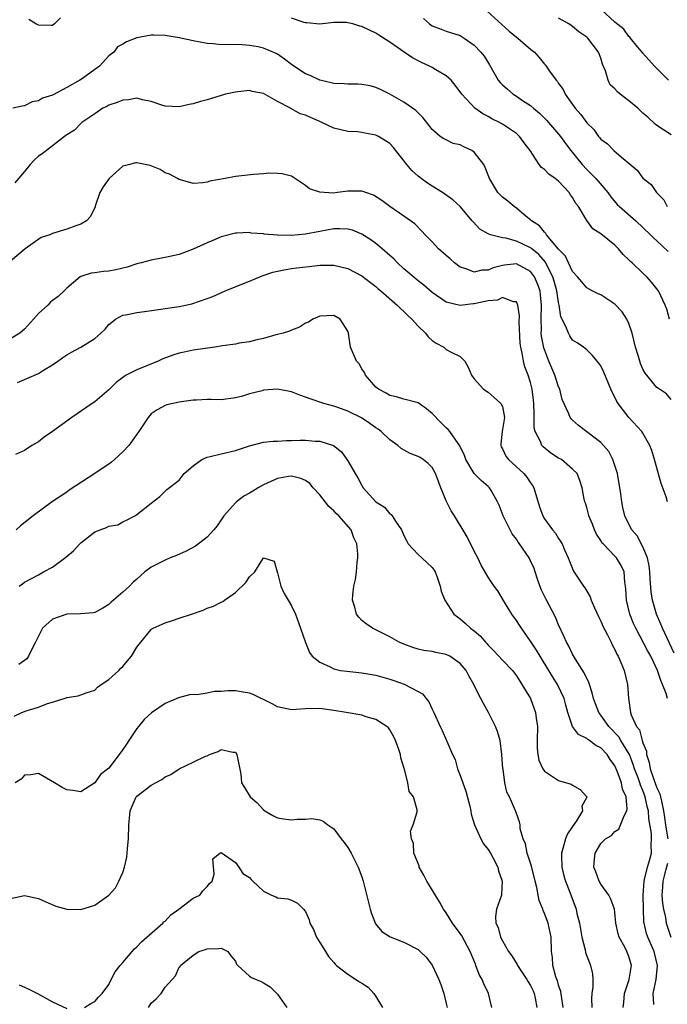
# Model space of a CAD drawing. Units: inches. Extents: x 2601000 to 2604000, y 1509000 to 1512000.
# Drawn here: x 2602692 to 2602784, y 1509817 to 1509958 of the extents above; entities that cross this region are included whole.
import ezdxf

# ---------------------------------------------------------------- set-up
doc = ezdxf.new("R2010")
doc.units = ezdxf.units.IN
doc.header["$MEASUREMENT"] = 0
doc.layers.add('LD26011509_2ft', color=254, linetype='Continuous')

msp = doc.modelspace()

# ---------------------------------------------------------------- linework, layer by layer
at = {"layer": 'LD26011509_2ft'}
for points, elevation in [([(2602758.84, 1509958.84), (2602760.91, 1509956.91), (2602761.97, 1509955.97), (2602763, 1509955.13), (2602763.2, 1509955), (2602765, 1509953.44), (2602765.55, 1509953), (2602766.24, 1509952.24), (2602767, 1509951.27), (2602767.13, 1509951.13), (2602767.7, 1509950.3), (2602768.65, 1509949), (2602768.82, 1509948.82), (2602769, 1509948.53), (2602769.66, 1509947.66), (2602769.92, 1509947), (2602771, 1509945.52), (2602771.36, 1509945), (2602772.14, 1509944.14), (2602773, 1509942.95), (2602773.99, 1509941.99), (2602774.69, 1509941), (2602774.84, 1509940.84), (2602775, 1509940.62), (2602775.96, 1509939.96), (2602776.86, 1509939), (2602777.9, 1509938.1), (2602780.19, 1509936.19), (2602781, 1509935.05), (2602782.17, 1509934.17), (2602782.91, 1509933), (2602783.99, 1509931.99), (2602784.47, 1509931)], 8424), ([(2602784.63, 1509949), (2602783, 1509950.68), (2602782.66, 1509951), (2602781, 1509952.83), (2602780.88, 1509953), (2602780.23, 1509953.77), (2602779.23, 1509955), (2602779.14, 1509955.14), (2602779, 1509955.22), (2602778.27, 1509956.27), (2602777, 1509957.25), (2602775.06, 1509959.06)], 8420), ([(2602698.11, 1509957.89), (2602697.25, 1509957), (2602697, 1509956.78), (2602696.77, 1509956.77), (2602695, 1509956.81), (2602694.62, 1509957), (2602693.63, 1509957.63)], 8428), ([(2602784.8, 1509915), (2602784.39, 1509916.39), (2602784.18, 1509917), (2602783.21, 1509919), (2602783, 1509919.28), (2602782.23, 1509920.23), (2602781.56, 1509921), (2602781, 1509921.51), (2602779.45, 1509923), (2602779.21, 1509923.21), (2602779, 1509923.43), (2602778.2, 1509924.2), (2602777.53, 1509925), (2602777, 1509925.54), (2602775, 1509927.15), (2602773.86, 1509927.86), (2602773, 1509929.01), (2602771.82, 1509931), (2602771.47, 1509931.47), (2602771, 1509932.3), (2602770.69, 1509932.69), (2602770.52, 1509933), (2602769, 1509934.62), (2602768.52, 1509935), (2602767.62, 1509935.62), (2602767, 1509936.28), (2602766.56, 1509936.56), (2602766.23, 1509937), (2602764.97, 1509939), (2602764.09, 1509940.09), (2602763.44, 1509941), (2602763, 1509941.4), (2602761, 1509942.76), (2602760.58, 1509943), (2602759.5, 1509943.5), (2602759, 1509943.81), (2602758.2, 1509944.2), (2602757.06, 1509945), (2602755.21, 1509947), (2602754.29, 1509948.29), (2602753.69, 1509949), (2602753, 1509949.62), (2602751.52, 1509950.48), (2602751, 1509950.8), (2602750.64, 1509951), (2602749.51, 1509951.51), (2602748.2, 1509952.2), (2602747.02, 1509953), (2602745, 1509954.43), (2602743.42, 1509955.42), (2602743, 1509955.71), (2602742.1, 1509956.1), (2602741, 1509956.65), (2602740.71, 1509956.71), (2602739.71, 1509957), (2602739, 1509957.18), (2602738.81, 1509957.19), (2602737, 1509957.2), (2602735, 1509956.96), (2602733.16, 1509957.16), (2602733, 1509957.16), (2602732.8, 1509957.2), (2602731, 1509957.82)], 8428), ([(2602749.77, 1509957.77), (2602750.62, 1509957), (2602751, 1509956.73), (2602752.27, 1509956.27), (2602753, 1509955.98), (2602755, 1509955.37), (2602755.56, 1509955), (2602757, 1509953.99), (2602757.92, 1509953), (2602758.4, 1509952.4), (2602759.17, 1509951.17), (2602760.42, 1509949), (2602760.68, 1509948.68), (2602761, 1509948.36), (2602761.71, 1509947.71), (2602762.54, 1509947), (2602763, 1509946.72), (2602763.87, 1509946.13), (2602765, 1509945.4), (2602765.45, 1509945), (2602766.3, 1509944.3), (2602767.3, 1509943.3), (2602769, 1509941.34), (2602769.27, 1509941), (2602769.99, 1509939.99), (2602770.75, 1509939), (2602772.37, 1509937), (2602773, 1509936.3), (2602774.3, 1509935), (2602774.63, 1509934.63), (2602776, 1509933), (2602776.42, 1509932.42), (2602777.33, 1509931.33), (2602777.66, 1509931), (2602780, 1509929), (2602782.09, 1509927), (2602782.53, 1509926.53), (2602783, 1509926.13), (2602784.61, 1509924.61)], 8426), ([(2602785, 1509941.23), (2602783, 1509942.57), (2602782.76, 1509942.76), (2602781.72, 1509943.72), (2602781, 1509944.33), (2602780.28, 1509945), (2602779, 1509946.07), (2602777.78, 1509947), (2602777.36, 1509947.36), (2602777, 1509947.78), (2602776.36, 1509948.36), (2602776.06, 1509949), (2602775.68, 1509950.32), (2602775.27, 1509951.27), (2602775, 1509952.15), (2602774.67, 1509953), (2602773.15, 1509955), (2602773, 1509955.14), (2602771.89, 1509955.89), (2602771, 1509956.63), (2602770.77, 1509956.77), (2602770.47, 1509957), (2602769, 1509957.83)], 8422), ([(2602785, 1509903.55), (2602784.37, 1509904.37), (2602783.35, 1509905), (2602783, 1509905.25), (2602781.31, 1509907.31), (2602781, 1509907.86), (2602780.66, 1509908.66), (2602780.54, 1509909), (2602780.35, 1509909.65), (2602779.93, 1509911), (2602779.45, 1509913), (2602779, 1509914.35), (2602778.73, 1509915), (2602778.05, 1509916.05), (2602777, 1509917.14), (2602775, 1509918.45), (2602774.61, 1509918.61), (2602773.77, 1509919), (2602773, 1509919.46), (2602772.31, 1509920.31), (2602771.71, 1509921), (2602771, 1509921.76), (2602770.43, 1509923), (2602769.96, 1509923.96), (2602769, 1509924.95), (2602767.3, 1509927), (2602767.2, 1509927.2), (2602767, 1509927.36), (2602766.27, 1509928.27), (2602765.13, 1509929), (2602765, 1509929.14), (2602764.38, 1509929.62), (2602763, 1509930.77), (2602762.66, 1509931), (2602761.78, 1509931.78), (2602761, 1509932.37), (2602760.67, 1509932.67), (2602760.34, 1509933), (2602759.18, 1509935), (2602758.56, 1509936.56), (2602758.35, 1509937), (2602757, 1509938.75), (2602756.66, 1509939), (2602755.53, 1509939.53), (2602755, 1509939.8), (2602754.01, 1509940.01), (2602753, 1509940.51), (2602752.65, 1509940.65), (2602752.15, 1509941), (2602751, 1509941.97), (2602750.56, 1509942.56), (2602749.68, 1509943.68), (2602749, 1509944.35), (2602748.7, 1509944.7), (2602747, 1509945.86), (2602745, 1509947.02), (2602743.68, 1509947.68), (2602743, 1509947.97), (2602742.19, 1509948.19), (2602741, 1509948.39), (2602740.43, 1509948.43), (2602739, 1509948.45), (2602738.48, 1509948.48), (2602737, 1509948.54), (2602736.65, 1509948.64), (2602735, 1509948.99), (2602733.65, 1509949.65), (2602733, 1509949.91), (2602731.32, 1509951), (2602731, 1509951.23), (2602730.01, 1509952.01), (2602729, 1509952.72), (2602728.82, 1509952.82), (2602727, 1509953.57), (2602726.27, 1509953.73), (2602725, 1509953.95), (2602723.97, 1509954.03), (2602721.93, 1509954.07), (2602721, 1509954.05), (2602719.84, 1509954.16), (2602719, 1509954.21), (2602717, 1509954.58), (2602715, 1509955.04), (2602713, 1509955.38), (2602711.4, 1509955.4), (2602711, 1509955.43), (2602709, 1509955.03), (2602707.52, 1509954.48), (2602707, 1509954.12), (2602706.25, 1509953.75), (2602705.69, 1509953), (2602705, 1509952.46), (2602703.66, 1509951), (2602703, 1509950.54), (2602701.26, 1509949.26), (2602700.89, 1509949), (2602699, 1509947.94), (2602697.07, 1509946.93), (2602697, 1509946.87), (2602695.56, 1509946.44), (2602695, 1509946.04), (2602694.08, 1509945.92), (2602693, 1509945.33), (2602692.68, 1509945.32), (2602691.35, 1509945)], 8430), ([(2602784.5, 1509889), (2602784.29, 1509889.71), (2602783.61, 1509891.61), (2602782.66, 1509895), (2602782.27, 1509896.27), (2602781.98, 1509897), (2602781, 1509898.75), (2602780.83, 1509899), (2602779, 1509901), (2602777.46, 1509903), (2602777.28, 1509903.28), (2602777, 1509903.89), (2602776.6, 1509904.6), (2602776.42, 1509905), (2602775.42, 1509907.42), (2602775, 1509908.35), (2602774.73, 1509908.73), (2602774.49, 1509909), (2602773.82, 1509909.82), (2602773, 1509910.62), (2602772.52, 1509911), (2602771.64, 1509911.64), (2602771, 1509912.02), (2602770.62, 1509912.62), (2602770.41, 1509913), (2602770.04, 1509913.96), (2602769.34, 1509915.34), (2602769.08, 1509917), (2602769, 1509917.34), (2602768.76, 1509919), (2602768.39, 1509920.39), (2602768.2, 1509921), (2602767.32, 1509922.68), (2602767.12, 1509923.12), (2602766.2, 1509924.2), (2602765.18, 1509925), (2602765.09, 1509925.09), (2602765, 1509925.15), (2602763, 1509926.07), (2602761.49, 1509926.51), (2602761, 1509926.55), (2602759.32, 1509927), (2602759.08, 1509927.08), (2602759, 1509927.14), (2602757.81, 1509927.81), (2602756.82, 1509928.82), (2602756.68, 1509929), (2602754.97, 1509931), (2602753.97, 1509931.97), (2602752.49, 1509933), (2602751, 1509933.91), (2602750.35, 1509934.35), (2602749.44, 1509935), (2602749, 1509935.36), (2602748.13, 1509936.13), (2602747.38, 1509937), (2602745.47, 1509939.47), (2602745, 1509939.97), (2602744.39, 1509940.39), (2602743.36, 1509941), (2602743, 1509941.18), (2602741.44, 1509941.44), (2602741, 1509941.56), (2602740.36, 1509941.64), (2602739, 1509941.72), (2602737, 1509942.17), (2602735.31, 1509943), (2602735, 1509943.12), (2602733.68, 1509943.68), (2602733, 1509944), (2602732.23, 1509944.23), (2602731, 1509944.93), (2602730.94, 1509944.94), (2602730.86, 1509945), (2602729, 1509945.96), (2602727, 1509947.1), (2602725.41, 1509947.41), (2602725, 1509947.52), (2602723.34, 1509947.34), (2602723, 1509947.32), (2602721.6, 1509947), (2602719.59, 1509946.41), (2602719, 1509946.22), (2602718.02, 1509945.98), (2602717, 1509945.66), (2602716.45, 1509945.55), (2602715, 1509945.21), (2602713, 1509945.32), (2602712.56, 1509945.44), (2602711, 1509945.97), (2602709.81, 1509946.19), (2602709, 1509946.42), (2602707.79, 1509946.21), (2602707, 1509946.18), (2602706.18, 1509945.82), (2602705, 1509945.44), (2602704.73, 1509945.27), (2602704.13, 1509945), (2602703, 1509944.21), (2602701.18, 1509943), (2602701, 1509942.85), (2602700.12, 1509941.88), (2602699, 1509941.24), (2602698.88, 1509941.12), (2602698.69, 1509941), (2602697, 1509939.66), (2602696.11, 1509939), (2602695.5, 1509938.5), (2602695, 1509938.19), (2602694.38, 1509937.62), (2602693.79, 1509937), (2602693, 1509936.01), (2602691.62, 1509934.38)], 8432), ([(2602785.45, 1509867.45), (2602784.43, 1509869.57), (2602783.77, 1509871), (2602783.56, 1509871.55), (2602782.95, 1509873), (2602782.38, 1509875), (2602782.19, 1509876.19), (2602782.02, 1509878.02), (2602781.96, 1509879), (2602781.87, 1509879.87), (2602781.63, 1509881), (2602781, 1509882.57), (2602780.16, 1509884.16), (2602779.41, 1509885), (2602779, 1509885.81), (2602778.44, 1509887), (2602778.16, 1509888.16), (2602778, 1509889), (2602777.86, 1509890.14), (2602777.38, 1509893), (2602776.73, 1509895), (2602776.13, 1509896.13), (2602775.41, 1509897), (2602775, 1509897.45), (2602771.83, 1509899.83), (2602771, 1509900.6), (2602770.8, 1509900.8), (2602770.66, 1509901), (2602770.47, 1509901.53), (2602769.53, 1509903.53), (2602769.16, 1509905), (2602769, 1509905.34), (2602768.48, 1509907), (2602768.03, 1509908.03), (2602767.63, 1509909), (2602766.89, 1509910.89), (2602766.57, 1509912.57), (2602766.54, 1509913), (2602766.55, 1509913.45), (2602766.51, 1509915), (2602766.57, 1509917), (2602766.44, 1509918.44), (2602766.37, 1509919), (2602766.01, 1509920.01), (2602765.58, 1509921), (2602765, 1509921.78), (2602763, 1509922.84), (2602761.31, 1509922.69), (2602761, 1509922.64), (2602759.71, 1509922.29), (2602759, 1509921.96), (2602758.06, 1509921.94), (2602757, 1509921.68), (2602755.83, 1509922.17), (2602755, 1509922.41), (2602754.2, 1509923), (2602753.55, 1509923.55), (2602753, 1509924.05), (2602751.9, 1509925), (2602751, 1509925.99), (2602750.5, 1509926.5), (2602749.99, 1509927), (2602749.53, 1509927.53), (2602748.55, 1509928.55), (2602747, 1509929.66), (2602744.99, 1509931), (2602743.86, 1509931.86), (2602742.65, 1509932.65), (2602741.55, 1509933), (2602741.16, 1509933.16), (2602741, 1509933.21), (2602740.81, 1509933.19), (2602739, 1509933.2), (2602737.55, 1509933), (2602736.93, 1509932.93), (2602735, 1509933.06), (2602733.55, 1509933.55), (2602733, 1509933.99), (2602731, 1509935.32), (2602729.66, 1509935.66), (2602729, 1509935.74), (2602727.76, 1509935.76), (2602727, 1509935.67), (2602725.6, 1509935.6), (2602723, 1509935.28), (2602721.53, 1509935), (2602719.37, 1509934.63), (2602719, 1509934.49), (2602718.37, 1509934.37), (2602717, 1509934.31), (2602715.19, 1509934.81), (2602715, 1509934.85), (2602714.79, 1509935), (2602713.63, 1509935.63), (2602713, 1509935.83), (2602712.3, 1509936.3), (2602710.86, 1509936.86), (2602709, 1509937.26), (2602708.78, 1509937.22), (2602707.97, 1509937), (2602707, 1509936.76), (2602705.03, 1509935), (2602704.18, 1509933.82), (2602703.72, 1509933), (2602703.05, 1509931.05), (2602703.04, 1509930.96), (2602702.38, 1509929.62), (2602701.8, 1509929), (2602701, 1509928.52), (2602700.29, 1509928.29), (2602699, 1509927.82), (2602697, 1509927.16), (2602696.58, 1509927), (2602695.39, 1509926.61), (2602693.08, 1509925), (2602691, 1509923.26)], 8434), ([(2602784.51, 1509861), (2602784.32, 1509861.68), (2602783.79, 1509863), (2602783.54, 1509863.54), (2602783.09, 1509865), (2602782.11, 1509867), (2602781.71, 1509867.71), (2602779.98, 1509871), (2602779.68, 1509871.68), (2602779.15, 1509873), (2602778.66, 1509875), (2602778.58, 1509876.58), (2602778.54, 1509877), (2602778.43, 1509877.57), (2602778.31, 1509879), (2602777.92, 1509879.92), (2602777.25, 1509881), (2602777, 1509881.27), (2602775.32, 1509883), (2602775.17, 1509883.17), (2602775, 1509883.46), (2602774.39, 1509884.39), (2602774.11, 1509885), (2602773.81, 1509885.81), (2602773.3, 1509887), (2602773.25, 1509887.25), (2602773, 1509888.18), (2602772.81, 1509888.81), (2602772.72, 1509889), (2602772.62, 1509889.38), (2602772.34, 1509891), (2602772.03, 1509892.03), (2602771.63, 1509893), (2602771, 1509893.65), (2602769.39, 1509895), (2602769, 1509895.22), (2602767.91, 1509895.91), (2602766.8, 1509896.8), (2602766.63, 1509897), (2602766.42, 1509897.58), (2602765.65, 1509899), (2602765.53, 1509899.53), (2602765.54, 1509901), (2602765.5, 1509901.5), (2602765.49, 1509903), (2602765.45, 1509903.45), (2602765.23, 1509905), (2602765, 1509905.96), (2602764.68, 1509907), (2602764.2, 1509908.2), (2602764, 1509909), (2602763.83, 1509910.17), (2602763.61, 1509911), (2602763.55, 1509911.55), (2602763.41, 1509914.59), (2602763.45, 1509915.45), (2602763.19, 1509917), (2602763, 1509917.46), (2602762.57, 1509917.43), (2602761, 1509918.07), (2602760.29, 1509917.71), (2602759, 1509917.59), (2602757, 1509917.16), (2602756.83, 1509917.17), (2602755, 1509916.95), (2602753, 1509917.39), (2602751, 1509918.77), (2602749.83, 1509919.83), (2602749, 1509920.43), (2602747, 1509922.15), (2602746.09, 1509923), (2602745.56, 1509923.56), (2602745, 1509924.03), (2602743.91, 1509925), (2602743, 1509925.75), (2602742.26, 1509926.26), (2602741, 1509927.1), (2602739.65, 1509927.65), (2602739, 1509927.81), (2602737.86, 1509927.86), (2602737, 1509927.83), (2602735, 1509927.48), (2602733, 1509927.07), (2602731, 1509926.91), (2602729, 1509926.95), (2602727.09, 1509927.09), (2602727, 1509927.11), (2602725.24, 1509927.24), (2602725, 1509927.3), (2602723.22, 1509927.22), (2602723, 1509927.23), (2602721, 1509926.7), (2602719.8, 1509926.2), (2602719, 1509925.85), (2602717, 1509924.94), (2602715, 1509924.19), (2602713, 1509923.74), (2602711.5, 1509923.5), (2602711, 1509923.4), (2602709.59, 1509923), (2602709, 1509922.85), (2602707.63, 1509922.37), (2602706.01, 1509921.99), (2602705, 1509921.8), (2602704.24, 1509921.76), (2602703, 1509921.56), (2602702.48, 1509921.52), (2602701, 1509921.05), (2602700.91, 1509921), (2602699, 1509919.39), (2602698.64, 1509919), (2602697.78, 1509918.22), (2602697, 1509917.66), (2602696.65, 1509917.35), (2602696.3, 1509917), (2602695, 1509915.81), (2602694.3, 1509915), (2602693, 1509913.58), (2602692.69, 1509913.31), (2602692.32, 1509913), (2602691, 1509912.19)], 8436), ([(2602692.01, 1509905.99), (2602695, 1509907.26), (2602695.71, 1509907.71), (2602697, 1509908.48), (2602697.75, 1509909), (2602698.46, 1509909.54), (2602699, 1509909.92), (2602699.69, 1509910.31), (2602701.01, 1509911), (2602703, 1509912.23), (2602703.88, 1509913), (2602704.46, 1509913.54), (2602705, 1509914.21), (2602705.42, 1509914.58), (2602705.95, 1509915), (2602707, 1509915.54), (2602707.64, 1509915.64), (2602709, 1509915.94), (2602710.08, 1509916.08), (2602712.42, 1509916.42), (2602713, 1509916.52), (2602715, 1509916.81), (2602716.83, 1509917.17), (2602719, 1509917.92), (2602719.78, 1509918.22), (2602721.56, 1509919), (2602725, 1509920.39), (2602726.84, 1509921.16), (2602728.34, 1509921.66), (2602729, 1509921.83), (2602729.97, 1509922.03), (2602731, 1509922.18), (2602731.72, 1509922.28), (2602733.52, 1509922.48), (2602735, 1509922.68), (2602735.33, 1509922.67), (2602737, 1509922.68), (2602739, 1509922.18), (2602741, 1509921.15), (2602742.22, 1509920.22), (2602743, 1509919.62), (2602743.31, 1509919.31), (2602743.72, 1509919), (2602746.05, 1509917), (2602746.5, 1509916.5), (2602747, 1509916.1), (2602747.53, 1509915.53), (2602748.1, 1509915), (2602749, 1509913.98), (2602750.05, 1509913), (2602750.45, 1509912.45), (2602751, 1509911.93), (2602751.57, 1509911.57), (2602752.68, 1509911), (2602753, 1509910.69), (2602753.73, 1509910.27), (2602755, 1509909.68), (2602755.65, 1509909), (2602756.15, 1509908.15), (2602756.61, 1509907), (2602757, 1509906.51), (2602758.29, 1509905), (2602759, 1509904.59), (2602759.85, 1509903.85), (2602760.79, 1509903), (2602761, 1509902.56), (2602761.31, 1509901), (2602760.99, 1509899), (2602760.78, 1509897.22), (2602760.78, 1509897), (2602760.83, 1509896.83), (2602761, 1509896.52), (2602761.5, 1509895.5), (2602761.85, 1509895), (2602764.07, 1509893), (2602764.48, 1509892.48), (2602765, 1509891.7), (2602765.3, 1509891.3), (2602765.46, 1509891), (2602766.26, 1509888.26), (2602766.74, 1509887), (2602767, 1509886.58), (2602768.14, 1509885), (2602768.54, 1509884.54), (2602769, 1509883.77), (2602769.31, 1509883.31), (2602769.49, 1509883), (2602769.83, 1509882.17), (2602770.36, 1509881), (2602771.12, 1509879.12), (2602772.53, 1509877), (2602772.73, 1509876.73), (2602773, 1509876.25), (2602773.48, 1509875.48), (2602773.65, 1509875), (2602774.1, 1509873.9), (2602774.66, 1509872.66), (2602775, 1509872.01), (2602775.29, 1509871.29), (2602775.96, 1509870.04), (2602776.47, 1509869), (2602776.63, 1509868.63), (2602777, 1509867.97), (2602777.28, 1509867.28), (2602777.46, 1509867), (2602777.87, 1509866.13), (2602778.31, 1509865), (2602778.81, 1509863), (2602778.94, 1509861.06), (2602779.24, 1509859), (2602779.33, 1509858.67), (2602780.08, 1509857), (2602780.51, 1509856.51), (2602780.89, 1509855), (2602781, 1509854.69), (2602781.5, 1509853.49), (2602781.5, 1509853), (2602781.9, 1509851.9), (2602782.02, 1509851), (2602782.56, 1509849.44), (2602782.8, 1509848.8), (2602783, 1509848.29), (2602783.41, 1509847.41), (2602783.51, 1509847), (2602783.62, 1509846.38), (2602783.94, 1509845), (2602784.07, 1509844.07), (2602784.19, 1509843), (2602784.44, 1509841.56), (2602784.52, 1509841)], 8438), ([(2602782.55, 1509817.45), (2602782.45, 1509819), (2602782.86, 1509821), (2602783.06, 1509823), (2602782.6, 1509825), (2602781.72, 1509827), (2602781.53, 1509827.53), (2602781.17, 1509829), (2602781.14, 1509829.14), (2602781.06, 1509831.06), (2602781.05, 1509833), (2602781.17, 1509835), (2602781.24, 1509835.24), (2602781.65, 1509837), (2602781.92, 1509837.92), (2602782.21, 1509839), (2602782.18, 1509840.18), (2602782.24, 1509841), (2602782.21, 1509841.79), (2602781.86, 1509843.86), (2602781.78, 1509845), (2602781.62, 1509845.62), (2602781.34, 1509847), (2602781, 1509847.89), (2602780.65, 1509848.65), (2602780.55, 1509849), (2602780.31, 1509849.69), (2602779.8, 1509851), (2602779.62, 1509851.62), (2602779.08, 1509853), (2602779, 1509853.16), (2602777.86, 1509855), (2602777.55, 1509855.55), (2602776.13, 1509857), (2602775, 1509858.63), (2602774.71, 1509859), (2602774.25, 1509860.25), (2602773.98, 1509861), (2602773.8, 1509861.8), (2602773.38, 1509863), (2602773.29, 1509863.3), (2602773, 1509863.85), (2602772.65, 1509864.65), (2602771.39, 1509866.61), (2602771, 1509867.29), (2602770.44, 1509868.44), (2602770.11, 1509869), (2602769.79, 1509869.79), (2602769, 1509871.49), (2602768.56, 1509872.56), (2602767.17, 1509875.17), (2602766.53, 1509876.53), (2602766, 1509878), (2602765.68, 1509879), (2602765.5, 1509879.5), (2602765, 1509880.61), (2602764.8, 1509881), (2602763.45, 1509883), (2602763.26, 1509883.26), (2602763, 1509883.66), (2602762.41, 1509884.41), (2602762.09, 1509885), (2602761.1, 1509887), (2602760.53, 1509888.53), (2602760.32, 1509889), (2602759.39, 1509890.61), (2602759.19, 1509891), (2602759, 1509891.19), (2602758, 1509892), (2602757, 1509893), (2602755.78, 1509895), (2602755.6, 1509895.6), (2602754.96, 1509896.96), (2602754.71, 1509897.29), (2602753.54, 1509899), (2602753.28, 1509899.28), (2602753, 1509899.54), (2602752.26, 1509900.26), (2602751, 1509901.57), (2602750.2, 1509902.2), (2602749, 1509903.07), (2602747, 1509903.61), (2602745.93, 1509903.93), (2602745, 1509904.14), (2602744.47, 1509904.47), (2602743.36, 1509905), (2602743, 1509905.32), (2602741.54, 1509907), (2602741.4, 1509907.4), (2602741, 1509907.93), (2602740.61, 1509908.61), (2602740.24, 1509909), (2602739.66, 1509910.34), (2602739.41, 1509911), (2602739.33, 1509911.33), (2602739.1, 1509913), (2602739, 1509913.28), (2602737.93, 1509915), (2602737, 1509915.52), (2602735, 1509915.41), (2602734.01, 1509915), (2602733.43, 1509914.57), (2602733, 1509914.41), (2602732.15, 1509913.85), (2602731, 1509913.42), (2602730.73, 1509913.27), (2602729.8, 1509913), (2602729, 1509912.79), (2602728.74, 1509912.74), (2602727, 1509912.23), (2602726.04, 1509912.04), (2602725, 1509911.75), (2602723.55, 1509911.55), (2602723, 1509911.43), (2602721.19, 1509911.19), (2602720.07, 1509911), (2602717, 1509910.56), (2602715.7, 1509910.3), (2602715, 1509910.17), (2602714.12, 1509909.88), (2602712.67, 1509909.33), (2602712, 1509909), (2602710.28, 1509908.28), (2602709, 1509907.79), (2602707.48, 1509907), (2602707.18, 1509906.82), (2602707, 1509906.67), (2602706.04, 1509905.96), (2602705, 1509904.94), (2602703, 1509903.22), (2602702.64, 1509903), (2602699.72, 1509901), (2602697, 1509898.99), (2602695.8, 1509898.2), (2602695, 1509897.53), (2602694.65, 1509897.35), (2602694.06, 1509897), (2602693, 1509896.29), (2602691.71, 1509895.71)], 8440), ([(2602778.17, 1509817), (2602778.26, 1509817.74), (2602778.39, 1509819), (2602779.06, 1509821), (2602779.36, 1509823), (2602779, 1509824.25), (2602778.72, 1509825), (2602778.41, 1509825.59), (2602777.61, 1509827), (2602777.48, 1509827.48), (2602777.14, 1509829), (2602777, 1509830.53), (2602776.94, 1509831), (2602776.45, 1509832.45), (2602776.15, 1509833), (2602775, 1509834.57), (2602774.76, 1509835), (2602774.32, 1509836.32), (2602774.01, 1509837), (2602774.13, 1509838.13), (2602774.2, 1509839), (2602775, 1509840.33), (2602775.69, 1509841), (2602776.51, 1509841.49), (2602777, 1509842.07), (2602777.59, 1509842.41), (2602778.31, 1509844.31), (2602778.72, 1509845), (2602778.77, 1509845.23), (2602778.61, 1509847), (2602778.11, 1509848.11), (2602777.93, 1509849), (2602777.33, 1509850.67), (2602777, 1509851.42), (2602776.32, 1509852.32), (2602775.89, 1509853), (2602775, 1509853.95), (2602774.3, 1509854.3), (2602773.41, 1509855), (2602773.15, 1509855.15), (2602773, 1509855.3), (2602771.85, 1509855.85), (2602770.99, 1509856.99), (2602770.31, 1509859), (2602770.03, 1509860.03), (2602769.79, 1509861), (2602768.86, 1509863), (2602768.14, 1509864.14), (2602767.62, 1509865), (2602766.37, 1509867), (2602765.87, 1509867.87), (2602765.1, 1509869), (2602765, 1509869.17), (2602763.7, 1509871), (2602763.44, 1509871.44), (2602763, 1509872.11), (2602762.36, 1509873), (2602761.28, 1509874.72), (2602760.33, 1509876.33), (2602759.81, 1509877), (2602759, 1509878.27), (2602757.98, 1509879.98), (2602757.5, 1509881), (2602757, 1509881.96), (2602755.99, 1509883.99), (2602754.17, 1509887), (2602753.69, 1509887.69), (2602753, 1509889.13), (2602752.24, 1509891), (2602751.89, 1509891.89), (2602751.48, 1509893), (2602751, 1509893.85), (2602750.43, 1509894.43), (2602749.71, 1509895), (2602749.28, 1509895.28), (2602749, 1509895.45), (2602747.87, 1509895.87), (2602746.58, 1509896.58), (2602746.12, 1509897), (2602745, 1509897.81), (2602743.73, 1509899), (2602743.32, 1509899.32), (2602743, 1509899.52), (2602742.13, 1509900.13), (2602740.93, 1509900.93), (2602739, 1509901.9), (2602737.59, 1509902.41), (2602737, 1509902.6), (2602735.58, 1509903), (2602733.66, 1509903.66), (2602733, 1509903.9), (2602732.17, 1509904.17), (2602731, 1509904.64), (2602729, 1509905.03), (2602727, 1509904.87), (2602726.8, 1509904.8), (2602725, 1509904.37), (2602724.03, 1509904.03), (2602723, 1509903.8), (2602721, 1509903.51), (2602719.57, 1509903.57), (2602719, 1509903.53), (2602717.48, 1509903.48), (2602717, 1509903.46), (2602715, 1509903.15), (2602713.23, 1509902.77), (2602713, 1509902.68), (2602711.9, 1509902.1), (2602711, 1509901.51), (2602710.59, 1509901), (2602709.29, 1509899), (2602709, 1509898.64), (2602708.34, 1509897.66), (2602707.83, 1509897), (2602707, 1509896.11), (2602705.81, 1509895), (2602705.36, 1509894.64), (2602705, 1509894.37), (2602704.17, 1509893.83), (2602703, 1509893.01), (2602699.36, 1509890.64), (2602699, 1509890.35), (2602697, 1509889.01), (2602694.24, 1509887), (2602692.42, 1509885.58), (2602691.79, 1509885)], 8442), ([(2602692.25, 1509877), (2602692.7, 1509877.3), (2602693, 1509877.55), (2602695, 1509878.61), (2602695.7, 1509879), (2602697, 1509879.67), (2602698.88, 1509881.12), (2602699.98, 1509882.02), (2602700.85, 1509883), (2602701, 1509883.14), (2602703, 1509884.72), (2602703.76, 1509885), (2602704.69, 1509885.31), (2602705, 1509885.52), (2602706.28, 1509885.72), (2602707, 1509886.12), (2602707.59, 1509886.41), (2602708.69, 1509887), (2602709, 1509887.2), (2602711, 1509888.8), (2602712.26, 1509889.74), (2602713.27, 1509890.73), (2602715, 1509892.09), (2602715.74, 1509893), (2602717, 1509894.09), (2602718.22, 1509895), (2602719, 1509895.36), (2602719.42, 1509895.42), (2602721, 1509895.83), (2602723, 1509896.29), (2602725, 1509896.97), (2602727, 1509897.48), (2602728.38, 1509897.62), (2602729, 1509897.64), (2602730.27, 1509897.73), (2602731, 1509897.7), (2602732.23, 1509897.77), (2602733, 1509897.75), (2602734.37, 1509897.63), (2602735, 1509897.6), (2602736.98, 1509896.98), (2602738.1, 1509896.1), (2602738.88, 1509895), (2602739, 1509894.81), (2602740.05, 1509893), (2602740.42, 1509892.42), (2602741, 1509891.29), (2602741.18, 1509891), (2602742.97, 1509889), (2602744.21, 1509888.21), (2602745, 1509887.28), (2602745.18, 1509887.18), (2602745.32, 1509887), (2602745.77, 1509886.23), (2602746.64, 1509885), (2602747, 1509884.18), (2602747.38, 1509883.38), (2602747.61, 1509883), (2602749, 1509881.48), (2602749.55, 1509881), (2602750.28, 1509880.28), (2602751, 1509879.64), (2602751.28, 1509879.28), (2602751.44, 1509879), (2602751.73, 1509878.27), (2602752.17, 1509877), (2602752.28, 1509876.28), (2602752.81, 1509875), (2602754.11, 1509873), (2602754.6, 1509872.6), (2602755, 1509872.33), (2602755.71, 1509871.71), (2602756.48, 1509871), (2602757, 1509870.61), (2602757.87, 1509869.87), (2602758.6, 1509869), (2602758.81, 1509868.81), (2602759, 1509868.57), (2602759.78, 1509867.78), (2602761, 1509866.47), (2602762.42, 1509865), (2602763, 1509864.24), (2602763.46, 1509863.46), (2602763.79, 1509863), (2602764.99, 1509860.99), (2602765.54, 1509859.54), (2602765.73, 1509859), (2602765.8, 1509858.2), (2602765.99, 1509857), (2602765.97, 1509855), (2602765.93, 1509853.93), (2602766.04, 1509853), (2602766.21, 1509852.21), (2602766.74, 1509851), (2602767, 1509850.65), (2602769, 1509849.32), (2602770.8, 1509848.8), (2602771, 1509848.66), (2602772.06, 1509848.06), (2602773.01, 1509847.01), (2602773, 1509846.96), (2602772.31, 1509845.69), (2602772.4, 1509845), (2602771.56, 1509843.56), (2602771.08, 1509842.92), (2602771, 1509842.77), (2602770.26, 1509841.74), (2602769.99, 1509841), (2602769.62, 1509839.62), (2602769.39, 1509839), (2602769.39, 1509838.61), (2602769.46, 1509837), (2602769.76, 1509835.76), (2602769.98, 1509835), (2602770.59, 1509833.41), (2602771.48, 1509831), (2602771.6, 1509830.4), (2602771.97, 1509829), (2602772.32, 1509827), (2602772.77, 1509825.23), (2602772.83, 1509824.83), (2602773.38, 1509823.38), (2602773.56, 1509823), (2602773.82, 1509821.82), (2602773.88, 1509821), (2602773.88, 1509819.88), (2602773.75, 1509819), (2602773.69, 1509818.31), (2602773.71, 1509817)], 8444), ([(2602769.65, 1509817), (2602769.39, 1509818.61), (2602769.31, 1509819.31), (2602769, 1509820.18), (2602768.83, 1509820.83), (2602768.75, 1509821), (2602768.61, 1509821.39), (2602768.2, 1509823), (2602768.12, 1509824.12), (2602768, 1509825), (2602767.92, 1509827), (2602767.51, 1509829), (2602767, 1509830.4), (2602766.8, 1509830.8), (2602766.76, 1509831), (2602766.25, 1509832.25), (2602765.89, 1509834.11), (2602765.65, 1509835), (2602765.12, 1509837.12), (2602764.53, 1509839), (2602764.3, 1509840.3), (2602763.98, 1509841), (2602763.54, 1509842.46), (2602763.51, 1509843), (2602763.44, 1509843.44), (2602763, 1509844.6), (2602762.91, 1509844.91), (2602762.86, 1509845), (2602761.99, 1509847), (2602761.64, 1509847.64), (2602761.35, 1509849), (2602761.09, 1509850.91), (2602761.06, 1509851), (2602760.92, 1509853), (2602760.68, 1509855), (2602760.29, 1509856.29), (2602760.04, 1509857), (2602759.03, 1509859), (2602758.29, 1509860.29), (2602757.93, 1509861), (2602757.59, 1509861.59), (2602756.94, 1509863), (2602756.21, 1509864.21), (2602755.83, 1509865), (2602755, 1509865.99), (2602753.54, 1509867), (2602753, 1509867.27), (2602751.54, 1509867.54), (2602751, 1509867.68), (2602749.82, 1509867.82), (2602749, 1509868.03), (2602748.24, 1509868.24), (2602747, 1509868.71), (2602746.33, 1509869), (2602745, 1509869.79), (2602743, 1509870.78), (2602742.52, 1509871), (2602741.6, 1509871.6), (2602741, 1509872.1), (2602740.57, 1509872.57), (2602740.26, 1509873), (2602739.99, 1509874.01), (2602739.69, 1509875), (2602739.73, 1509875.73), (2602739.88, 1509877), (2602740.09, 1509877.91), (2602740.26, 1509879), (2602740.35, 1509880.35), (2602740.44, 1509881), (2602740.44, 1509881.56), (2602740.28, 1509883), (2602739.84, 1509883.84), (2602739.46, 1509885), (2602737.71, 1509887), (2602737.34, 1509887.34), (2602737, 1509887.71), (2602736.31, 1509888.31), (2602735, 1509890), (2602734.08, 1509891), (2602733.58, 1509891.58), (2602733, 1509892.01), (2602732.32, 1509892.32), (2602731, 1509892.63), (2602730.57, 1509892.57), (2602729, 1509892.31), (2602727, 1509891.41), (2602726.26, 1509891), (2602725.5, 1509890.5), (2602725, 1509890.23), (2602724.22, 1509889.78), (2602723.16, 1509889), (2602723, 1509888.86), (2602721.36, 1509887), (2602720.42, 1509885.58), (2602719.94, 1509885), (2602719, 1509883.95), (2602717.32, 1509882.68), (2602716.02, 1509881.98), (2602714.65, 1509881.35), (2602713.73, 1509881), (2602713, 1509880.69), (2602711, 1509879.67), (2602710.13, 1509879), (2602709, 1509878), (2602708.47, 1509877.53), (2602707.96, 1509877), (2602707, 1509876.14), (2602705.65, 1509875), (2602705.31, 1509874.69), (2602705, 1509874.39), (2602704.14, 1509873.86), (2602703, 1509873.25), (2602702.8, 1509873.2), (2602700.95, 1509873.05), (2602699, 1509873), (2602697, 1509872.3), (2602695.58, 1509871), (2602694.55, 1509869), (2602694.02, 1509868.02), (2602693.59, 1509867), (2602693.35, 1509866.65), (2602693, 1509866.38), (2602692.18, 1509865.82)], 8446), ([(2602691.52, 1509858.48), (2602692.64, 1509859), (2602693.24, 1509859.24), (2602695, 1509859.78), (2602696.29, 1509860.29), (2602697, 1509860.45), (2602698.91, 1509861.09), (2602699, 1509861.14), (2602700.64, 1509861.36), (2602701.78, 1509861.78), (2602703, 1509862.19), (2602703.4, 1509862.6), (2602703.92, 1509863), (2602705, 1509863.71), (2602706.41, 1509865), (2602706.7, 1509865.3), (2602707, 1509865.56), (2602707.67, 1509866.33), (2602708.22, 1509867), (2602709, 1509868.29), (2602709.53, 1509869), (2602711, 1509870.79), (2602711.11, 1509870.89), (2602711.31, 1509871), (2602713, 1509871.78), (2602714.08, 1509872.08), (2602715, 1509872.43), (2602716.75, 1509873), (2602718.42, 1509873.58), (2602719, 1509873.87), (2602719.88, 1509874.12), (2602721, 1509874.71), (2602721.21, 1509874.79), (2602721.45, 1509875), (2602723, 1509876.07), (2602724.48, 1509877.52), (2602725, 1509878.33), (2602725.79, 1509879), (2602727, 1509881.02), (2602728.54, 1509880.54), (2602728.93, 1509879), (2602729, 1509878.9), (2602729.48, 1509877), (2602729.93, 1509875.93), (2602730.53, 1509875), (2602731, 1509874.18), (2602731.58, 1509873), (2602732.29, 1509871), (2602732.98, 1509868.98), (2602733.53, 1509867.53), (2602733.94, 1509867), (2602735, 1509866.18), (2602736.49, 1509865.51), (2602737, 1509865.21), (2602737.97, 1509865), (2602738.86, 1509864.86), (2602741, 1509864.65), (2602743, 1509864.32), (2602745, 1509863.74), (2602745.56, 1509863.56), (2602747.03, 1509863.03), (2602749, 1509861.99), (2602749.64, 1509861.64), (2602750.52, 1509860.52), (2602751, 1509859.48), (2602751.26, 1509859), (2602752.16, 1509857), (2602752.43, 1509856.43), (2602753.07, 1509855), (2602753.1, 1509854.9), (2602753.91, 1509853), (2602754.29, 1509852.29), (2602754.61, 1509851), (2602755, 1509850.04), (2602755.8, 1509847.8), (2602756.35, 1509845.65), (2602756.5, 1509845), (2602756.54, 1509844.55), (2602757.03, 1509843.03), (2602757.94, 1509841), (2602758.29, 1509840.29), (2602759, 1509839.49), (2602759.29, 1509839), (2602759.63, 1509838.37), (2602760.33, 1509837), (2602760.47, 1509836.47), (2602760.98, 1509835), (2602760.89, 1509833.11), (2602760.87, 1509833), (2602760.16, 1509831), (2602760.03, 1509829.97), (2602760.07, 1509829), (2602760.38, 1509828.38), (2602760.75, 1509827), (2602761, 1509826.51), (2602761.87, 1509825), (2602762.34, 1509824.34), (2602763.11, 1509823.11), (2602763.15, 1509823), (2602764.47, 1509821), (2602764.65, 1509820.65), (2602765, 1509820.13), (2602765.38, 1509819.38), (2602765.54, 1509819), (2602765.68, 1509818.32), (2602765.89, 1509817)], 8448), ([(2602759.49, 1509817), (2602759.03, 1509819), (2602758.36, 1509820.36), (2602758.14, 1509821), (2602757.71, 1509821.71), (2602757.24, 1509823), (2602757.16, 1509823.16), (2602756.42, 1509825), (2602755.22, 1509827.22), (2602755, 1509827.54), (2602753.91, 1509829), (2602753, 1509830.49), (2602752.63, 1509831), (2602752.04, 1509832.04), (2602750.24, 1509835), (2602749.83, 1509835.83), (2602749.18, 1509837), (2602749.15, 1509837.15), (2602748.42, 1509839), (2602748.35, 1509840.35), (2602748.06, 1509841), (2602747.91, 1509842.09), (2602748.29, 1509843), (2602748.87, 1509844.87), (2602748.86, 1509845.14), (2602748.36, 1509847), (2602747.74, 1509847.74), (2602747.53, 1509849), (2602747.07, 1509850.93), (2602747.02, 1509851.02), (2602746.55, 1509852.55), (2602746.52, 1509853), (2602746.28, 1509853.72), (2602745.8, 1509855), (2602745.54, 1509855.54), (2602745, 1509856.52), (2602744.8, 1509856.8), (2602744.57, 1509857), (2602743, 1509857.99), (2602741.61, 1509858.39), (2602741, 1509858.61), (2602738.77, 1509859), (2602737, 1509859.28), (2602735, 1509859.55), (2602733, 1509859.52), (2602731, 1509859.39), (2602729, 1509859.81), (2602728.24, 1509860.24), (2602725.56, 1509861.56), (2602725, 1509861.75), (2602724.11, 1509861.89), (2602723, 1509862.1), (2602721.93, 1509862.07), (2602721, 1509862.01), (2602720.02, 1509861.98), (2602719, 1509861.77), (2602717.53, 1509861.53), (2602717, 1509861.55), (2602716.48, 1509861.52), (2602714.9, 1509861.1), (2602713, 1509860.3), (2602711.05, 1509858.95), (2602710.01, 1509857.99), (2602709.24, 1509857), (2602709, 1509856.72), (2602707.85, 1509855), (2602707.49, 1509854.51), (2602707, 1509853.72), (2602706.49, 1509853), (2602705, 1509851.06), (2602703.82, 1509850.18), (2602703, 1509848.99), (2602701, 1509847.69), (2602699.88, 1509847.88), (2602699, 1509848), (2602698.34, 1509848.34), (2602697.27, 1509849), (2602695, 1509850.32), (2602693.88, 1509850.12), (2602693, 1509850.06), (2602692.51, 1509849.49), (2602691.67, 1509849)], 8450), ([(2602691, 1509832.54), (2602693, 1509832.97), (2602695, 1509832.54), (2602696.03, 1509832.03), (2602697.44, 1509831.44), (2602699, 1509831), (2602701, 1509830.95), (2602703, 1509831.57), (2602705, 1509832.98), (2602705.94, 1509834.06), (2602706.44, 1509835), (2602707, 1509836.24), (2602707.25, 1509837), (2602707.57, 1509838.43), (2602707.62, 1509839), (2602707.65, 1509839.65), (2602707.79, 1509841), (2602707.85, 1509843), (2602707.95, 1509843.95), (2602708.03, 1509845), (2602708.31, 1509845.69), (2602708.91, 1509847), (2602709, 1509847.11), (2602711, 1509848.67), (2602712.54, 1509849.46), (2602713, 1509849.86), (2602713.82, 1509850.18), (2602715, 1509851), (2602717, 1509851.92), (2602718.76, 1509852.76), (2602719, 1509852.84), (2602719.34, 1509853), (2602720.57, 1509853.43), (2602721, 1509853.73), (2602722.64, 1509853.36), (2602723, 1509853.37), (2602723.23, 1509853), (2602723.78, 1509850.22), (2602723.9, 1509849), (2602724.3, 1509848.3), (2602725.12, 1509847), (2602726.12, 1509846.12), (2602727, 1509845.15), (2602727.21, 1509845), (2602728.34, 1509844.34), (2602729, 1509844), (2602729.85, 1509843.85), (2602731, 1509843.74), (2602731.81, 1509843.81), (2602733, 1509843.82), (2602733.89, 1509843.89), (2602735, 1509843.71), (2602735.51, 1509843.51), (2602736.17, 1509843), (2602737, 1509842.42), (2602738.06, 1509841), (2602738.48, 1509840.48), (2602739, 1509839.77), (2602739.47, 1509839), (2602740.5, 1509837), (2602741, 1509835.61), (2602741.15, 1509835.15), (2602741.21, 1509835), (2602741.97, 1509831.97), (2602742.17, 1509831), (2602742.37, 1509830.37), (2602742.93, 1509828.93), (2602743.83, 1509827.83), (2602745.05, 1509827.05), (2602747, 1509826.29), (2602749, 1509825.25), (2602749.3, 1509825), (2602750.15, 1509824.15), (2602751.02, 1509823.02), (2602751.97, 1509821), (2602752.26, 1509820.26), (2602752.66, 1509819), (2602753, 1509817.56), (2602753.12, 1509817)], 8452), ([(2602701.53, 1509817), (2602702.44, 1509817.56), (2602703, 1509817.84), (2602703.54, 1509818.46), (2602704.07, 1509819), (2602705, 1509820.29), (2602705.35, 1509821), (2602705.91, 1509822.09), (2602706.59, 1509823), (2602707, 1509823.43), (2602708.3, 1509825), (2602708.63, 1509825.37), (2602709, 1509825.64), (2602709.64, 1509826.36), (2602712.69, 1509829), (2602712.82, 1509829.18), (2602713, 1509829.32), (2602713.82, 1509830.18), (2602714.98, 1509831), (2602717, 1509832.56), (2602717.94, 1509833), (2602718.37, 1509833.63), (2602719, 1509834.21), (2602719.34, 1509834.66), (2602719.7, 1509835), (2602720, 1509836), (2602719.82, 1509838.18), (2602720.81, 1509839), (2602721, 1509839.05), (2602723, 1509837.65), (2602723.52, 1509837), (2602724.09, 1509836.09), (2602725, 1509835.53), (2602725.23, 1509835.23), (2602725.49, 1509835), (2602727, 1509833.56), (2602728.16, 1509833), (2602728.76, 1509832.76), (2602729, 1509832.62), (2602730.47, 1509832.47), (2602731, 1509832.29), (2602731.84, 1509831.84), (2602732.71, 1509831), (2602733, 1509830.67), (2602733.5, 1509829.5), (2602733.62, 1509829), (2602734.13, 1509828.13), (2602734.56, 1509827), (2602735, 1509826.28), (2602735.81, 1509825), (2602736.25, 1509824.25), (2602737, 1509823.43), (2602737.19, 1509823.19), (2602737.4, 1509823), (2602739, 1509821.75), (2602740.68, 1509820.68), (2602741, 1509820.45), (2602741.9, 1509819.9), (2602742.73, 1509819), (2602743, 1509818.58), (2602743.93, 1509817)], 8454), ([(2602784.5, 1509837.5), (2602784.37, 1509837), (2602784.12, 1509836.12), (2602783.84, 1509835), (2602783.8, 1509834.2), (2602783.7, 1509833), (2602783.79, 1509831.79), (2602783.91, 1509831), (2602784.19, 1509829.81), (2602784.33, 1509829), (2602784.95, 1509827)], 8438), ([(2602710.62, 1509817), (2602711, 1509817.62), (2602711.75, 1509818.25), (2602712.45, 1509819), (2602713, 1509819.89), (2602713.99, 1509821), (2602714.5, 1509821.5), (2602715, 1509822.74), (2602715.14, 1509822.86), (2602715.21, 1509823), (2602717, 1509824.48), (2602717.81, 1509825), (2602718.74, 1509825.26), (2602719, 1509825.38), (2602720.6, 1509825.4), (2602721, 1509825.47), (2602721.93, 1509825), (2602722.37, 1509824.37), (2602723, 1509823.59), (2602723.18, 1509823.18), (2602723.34, 1509823), (2602725, 1509821.49), (2602725.3, 1509821.3), (2602725.95, 1509821), (2602726.69, 1509820.69), (2602727, 1509820.54), (2602727.94, 1509819.94), (2602729, 1509818.91), (2602730.32, 1509817)], 8456), ([(2602692.22, 1509820.22), (2602693, 1509819.88), (2602693.63, 1509819.63), (2602694.84, 1509819), (2602697, 1509817.82), (2602699, 1509816.85)], 8454)]:
    msp.add_lwpolyline(points, dxfattribs=dict(at, elevation=elevation))

doc.saveas('drawing.dxf')
